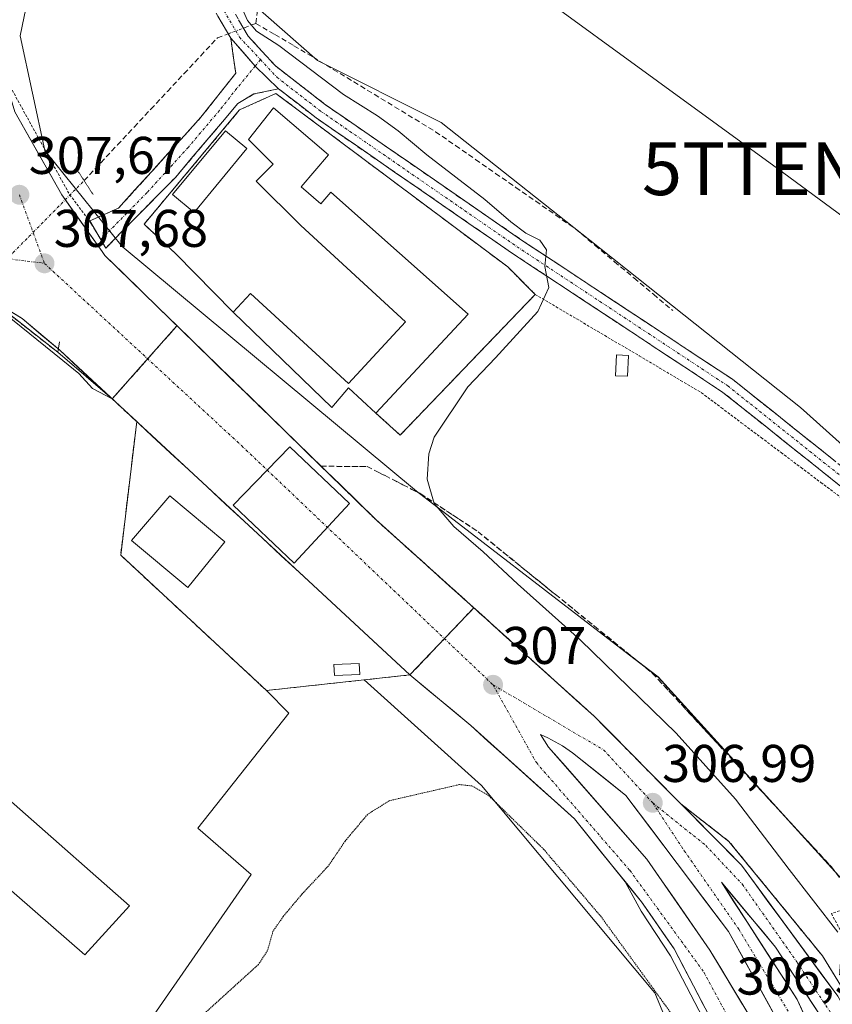
# Model space of a CAD drawing. Units: metres. Extents: x 612066 to 615562, y 4652986 to 4655354.
# Drawn here: x 613094 to 613248, y 4654269 to 4654455 of the extents above; entities that cross this region are included whole.
import ezdxf
from ezdxf.enums import TextEntityAlignment as Align

# ---------------------------------------------------------------- set-up
doc = ezdxf.new("R2010")
doc.units = ezdxf.units.M
doc.header["$MEASUREMENT"] = 0
for name, pattern in [('TRAZO_Y_PUNTO', [1, 0.5, -0.25, 0, -0.25]), ('TRAZOS', [0.75, 0.5, -0.25]), ('TRAZOS2', [0.375, 0.25, -0.125]), ('TRAZOSX2', [1.5, 1, -0.5])]:
    doc.linetypes.add(name, pattern=pattern)
doc.layers.get('0').update_dxf_attribs({"lineweight": 5})
for name, color, linetype, lineweight in [('Alambrada', 19, 'TRAZOS', 0), ('Alambrada virtual', 2, 'TRAZOS', 0), ('Arcén (en calzada doble)', 9, 'Continuous', 13), ('Camino', 19, 'TRAZOSX2', 0), ('Camino Cxs', 19, 'Continuous', 0), ('Camino eje', 19, 'TRAZO_Y_PUNTO', 0), ('Carretera de calzada única', 19, 'Continuous', 13), ('Carretera de calzada única Cxs', 19, 'Continuous', 13), ('Carretera de calzada única eje', 19, 'TRAZO_Y_PUNTO', 0), ('Carátula', 7, 'Continuous', 5), ('Corriente artificial lineal', 5, 'TRAZOSX2', 13), ('Corriente artificial lineal oculto', 135, 'TRAZO_Y_PUNTO', 13), ('Cultivos herbáceos CxS', 92, 'Continuous', 0), ('Curva de nivel normal', 36, 'Continuous', 0), ('Curva de nivel normal depresión', 36, 'TRAZOS2', 0), ('Edificación', 1, 'Continuous', 13), ('Edificación Cxs', 1, 'Continuous', 13), ('Edificación ligera', 1, 'Continuous', 0), ('Edificación ligera Cxs', 1, 'Continuous', 0), ('Elemento construido', 1, 'Continuous', 0), ('Layer 0', 7, 'Continuous', 0), ('Núcleo urbano CxS', 19, 'Continuous', 0), ('Puente lineal', 2, 'TRAZOS2', 0), ('Punto de cota en terreno', 7, 'Continuous', 0), ('Rótulo de punto de cota en terreno', 19, 'Continuous', 0), ('Talud superficial', 39, 'TRAZOSX2', 0), ('Tendido', 6, 'Continuous', 0), ('Torre de tendido puntual', 7, 'Continuous', 0), ('Área de peaje', 254, 'TRAZOSX2', 0), ('Área de peaje Cxs', 254, 'Continuous', 0)]:
    doc.layers.add(name, color=color, linetype=linetype, lineweight=lineweight)
doc.styles.add('Arial', font='txt', dxfattribs={"height": 0.2})

# ---------------------------------------------------------------- blocks, each defined once
blk = doc.blocks.new('*U154')
at = {"layer": 'Cultivos herbáceos CxS', "color": 92, "linetype": 'Continuous', "lineweight": 0}
blk.add_polyline3d([(613318.6789, 4654312.1905, 304.3157), (613241.5449, 4654381.3237, 303.0811), (613201.7407, 4654412.9313, 303.353), (613173.6469, 4654435.1757, 303.4293), (613150.2311, 4654446.8815, 304.5093), (613136.9313, 4654458.6689, 304.2841), (613122.5797, 4654486.3449, 304.4845), (613118.3882, 4654488.3479, 304.8059), (613123.5546, 4654495.3565, 303.693), (613181.6683, 4654551.2547, 302.0798), (613204.3879, 4654571.8268, 302.1274), (613219.2129, 4654554.8797, 301.9861), (613233.5057, 4654542.9781, 301.9576), (613253.4313, 4654535.4145, 302.6767)], dxfattribs=at)
blk = doc.blocks.new('*U159')
at = {"layer": 'Núcleo urbano CxS', "color": 19, "linetype": 'Continuous', "lineweight": 0}
blk.add_polyline3d([(613255.5942, 4654285.3232, 303.52), (613214.6188, 4654330.394, 303.566), (613205.9589, 4654337.0555, 303.6422), (613168.9617, 4654365.5155, 305.268), (613113.3555, 4654411.7575, 307.373), (613098.7211, 4654429.9026, 307.1367), (613094.0357, 4654451.5616, 306.2855), (613096.9639, 4654465.6109, 306.1814), (613114.5229, 4654490.1952, 305.1177), (613118.3882, 4654488.3479, 304.8059), (613122.5797, 4654486.3449, 304.4845), (613136.9313, 4654458.6689, 304.2841), (613150.2311, 4654446.8815, 304.5093), (613173.6469, 4654435.1757, 303.4293), (613201.7407, 4654412.9313, 303.353), (613241.5449, 4654381.3237, 303.0811), (613318.6789, 4654312.1905, 304.3157), (613312.3757, 4654303.4699, 303.8765), (613287.5729, 4654289.2789, 303.4189), (613287.2759, 4654289.1089, 303.4216), (613287.0637, 4654289.0835, 303.4223), (613255.5942, 4654285.3232, 303.52)], close=True, dxfattribs=at)
blk.add_polyline3d([(613090.9686, 4654399.1799, 307.5235), (613102.1036, 4654390.2187, 307.4326), (613105.1601, 4654387.7589, 307.4238), (613107.7621, 4654384.8995, 307.468), (613111.4683, 4654382.9276, 307.4203), (613116.0874, 4654378.6463, 307.4095), (613113.0615, 4654353.4137, 307.2679), (613140.6165, 4654327.841, 306.5549), (613159.0555, 4654329.8397, 306.2116), (613181.2535, 4654309.9053, 305.2683), (613213.652, 4654271.1485, 305.0775), (613214.0372, 4654270.6874, 305.1113), (613223.9861, 4654246.6891, 304.6964)], dxfattribs=at)
blk = doc.blocks.new('*U164')
at = {"layer": 'Núcleo urbano CxS', "color": 19, "linetype": 'Continuous', "lineweight": 0}
for points in [[(613096.9639, 4654465.6109, 306.1814), (613094.0357, 4654451.5616, 306.2855), (613098.7211, 4654429.9026, 307.1367), (613113.3555, 4654411.7575, 307.373), (613168.9617, 4654365.5155, 305.268), (613205.9589, 4654337.0555, 303.6422), (613214.6188, 4654330.394, 303.566), (613255.5942, 4654285.3232, 303.52)], [(613223.9861, 4654246.6891, 304.6964), (613214.0372, 4654270.6874, 305.1113), (613213.652, 4654271.1485, 305.0775), (613181.2535, 4654309.9053, 305.2683), (613159.0555, 4654329.8397, 306.2116), (613140.6165, 4654327.841, 306.5549), (613113.0615, 4654353.4137, 307.2679), (613116.0874, 4654378.6463, 307.4095), (613111.4683, 4654382.9276, 307.4203), (613107.7621, 4654384.8995, 307.468), (613105.1601, 4654387.7589, 307.4238), (613102.1036, 4654390.2187, 307.4326), (613090.9686, 4654399.1799, 307.5235)]]:
    blk.add_polyline3d(points, dxfattribs=at)
blk = doc.blocks.new('5PATER')
at = {"layer": 'Carátula', "linetype": 'Continuous', "lineweight": 5}
h = blk.add_hatch(color=250, dxfattribs=at)
edge = h.paths.add_edge_path()
edge.add_ellipse((0, 0.01), major_axis=(-1.33, -1.34), ratio=0.999422, start_angle=0, end_angle=360)
blk = doc.blocks.new('5TTEND')
blk.add_text('5TTEND', height=10).set_placement((0, 0), align=Align.MIDDLE_CENTER)
blk = doc.blocks.new('*U205')
at = {"layer": 'Carretera de calzada única Cxs', "color": 19, "linetype": 'Continuous', "lineweight": 13}
for points in [[(613093.03, 4654437.2, 307.01), (613095.26, 4654433.27, 307.04), (613097.48, 4654429.35, 307.18), (613099.71, 4654425.42, 307.23), (613101.93, 4654421.49, 307.32), (613104.47, 4654417.92, 307.34), (613107.02, 4654414.35, 307.4), (613109.56, 4654410.78, 307.43), (613110.09, 4654410.03, 307.43), (613113.5, 4654406.7, 307.44), (613116.91, 4654403.38, 307.4), (613120.33, 4654400.05, 307.43), (613123.74, 4654396.73, 307.42), (613127.15, 4654393.4, 307.43), (613130.56, 4654390.08, 307.39), (613133.97, 4654386.75, 307.38), (613137.39, 4654383.43, 307.34), (613140.8, 4654380.1, 307.29), (613144.21, 4654376.78, 307.29), (613147.62, 4654373.45, 307.25), (613151.03, 4654370.13, 307.24), (613154.45, 4654366.8, 307.21), (613157.86, 4654363.48, 307.16), (613161.27, 4654360.15, 307.15), (613164.71, 4654357.05, 307.08), (613168.16, 4654353.95, 307.01), (613171.6, 4654350.85, 307.01), (613175.04, 4654347.75, 307), (613178.49, 4654344.65, 306.96), (613181.93, 4654341.55, 306.96), (613185.37, 4654338.44, 306.97), (613188.82, 4654335.34, 306.94), (613192.26, 4654332.24, 306.98), (613195.7, 4654329.14, 307), (613199.15, 4654326.04, 306.99), (613202.59, 4654322.94, 307), (613205.86, 4654319.63, 307.02), (613209.13, 4654316.32, 306.99), (613212.39, 4654313.02, 307.05), (613215.66, 4654309.71, 307.07), (613218.93, 4654306.4, 307.04), (613221.8, 4654303.5, 307.11), (613224.66, 4654300.61, 307.05), (613227.53, 4654297.71, 307.02), (613230.39, 4654294.81, 307.02), (613232.99, 4654291.28, 306.94), (613235.58, 4654287.74, 307.09), (613238.18, 4654284.21, 306.98), (613240.78, 4654280.67, 307.06), (613243.38, 4654277.14, 306.95), (613245.97, 4654273.6, 307.1), (613248.57, 4654270.07, 306.91)], [(613248.67, 4654261.23, 306.94), (613246.3, 4654264.85, 306.94), (613243.93, 4654268.47, 306.93), (613241.57, 4654272.09, 306.93), (613239.2, 4654275.71, 306.92), (613236.83, 4654279.33, 306.91), (613234.27, 4654282.4, 306.92), (613231.71, 4654285.46, 306.93), (613229.14, 4654288.53, 306.92), (613226.58, 4654291.59, 306.91), (613228.97, 4654287.9, 306.9), (613231.37, 4654284.2, 306.89), (613233.76, 4654280.51, 306.85), (613236.15, 4654276.82, 306.83), (613238.55, 4654273.12, 306.84), (613240.94, 4654269.43, 306.86), (613242.97, 4654264.97, 306.8), (613244.99, 4654260.51, 306.77), (613247.02, 4654256.05, 306.75), (613249.04, 4654251.6, 306.72)], [(613237.58, 4654264.81, 306.62), (613235.17, 4654269.18, 306.65), (613232.76, 4654273.55, 306.69), (613230.36, 4654277.91, 306.7), (613227.95, 4654282.28, 306.74), (613225.17, 4654285.96, 306.76), (613222.4, 4654289.63, 306.76), (613219.62, 4654293.31, 306.8), (613216.85, 4654296.99, 306.83), (613214.07, 4654300.67, 306.88), (613211.3, 4654304.34, 306.89), (613208.52, 4654308.02, 306.95), (613205.17, 4654310.71, 306.96), (613201.82, 4654313.39, 306.98), (613198.47, 4654316.08, 306.97), (613196.55, 4654317.38, 306.96), (613193.79, 4654318.92, 306.97), (613192.4, 4654319.53, 306.97), (613193.94, 4654317.15, 306.95), (613197.04, 4654313.62, 306.95), (613200.13, 4654310.08, 306.92), (613203.23, 4654306.55, 306.9), (613206.33, 4654303.02, 306.89), (613209.42, 4654299.48, 306.84), (613212.52, 4654295.95, 306.8), (613214.9, 4654292.52, 306.78), (613217.27, 4654289.09, 306.77), (613219.65, 4654285.65, 306.73), (613222.02, 4654282.22, 306.76), (613224.4, 4654278.79, 306.7), (613226.47, 4654275.37, 306.69), (613228.53, 4654271.94, 306.65), (613230.6, 4654268.52, 306.65)], [(613223.14, 4654268.52, 306.45), (613221.32, 4654272.02, 306.45), (613219.49, 4654275.51, 306.4), (613217.67, 4654279.01, 306.5), (613215.6, 4654281.98, 306.46), (613213.54, 4654284.94, 306.51), (613211.47, 4654287.91, 306.58), (613208.94, 4654291.05, 306.58), (613206.4, 4654294.18, 306.64), (613203.87, 4654297.32, 306.6), (613201.33, 4654300.45, 306.7), (613198.8, 4654303.59, 306.75), (613195.54, 4654306.53, 306.71), (613192.27, 4654309.47, 306.79), (613189.01, 4654312.41, 306.71), (613185.75, 4654315.35, 306.74), (613182.48, 4654318.29, 306.83), (613179.22, 4654321.23, 306.73), (613175.39, 4654324.41, 306.8), (613171.56, 4654327.6, 306.83), (613167.73, 4654330.78, 306.85), (613164.25, 4654334.01, 306.95), (613160.76, 4654337.24, 306.99), (613157.28, 4654340.47, 307.05), (613153.8, 4654343.7, 307.08), (613150.31, 4654346.92, 307.12), (613146.83, 4654350.15, 307.14), (613143.34, 4654353.38, 307.16), (613139.86, 4654356.61, 307.19), (613136.38, 4654359.84, 307.23), (613132.89, 4654363.07, 307.25), (613129.41, 4654366.3, 307.26), (613125.93, 4654369.53, 307.28), (613122.44, 4654372.76, 307.32), (613118.96, 4654375.99, 307.39), (613115.47, 4654379.21, 307.39), (613111.99, 4654382.44, 307.43), (613108.51, 4654385.67, 307.41), (613105.02, 4654388.9, 307.44), (613101.54, 4654392.13, 307.47), (613097.98, 4654395.13, 307.51), (613094.42, 4654398.12, 307.54), (613090.9, 4654400.29, 307.56)]]:
    blk.add_polyline3d(points, dxfattribs=at)

msp = doc.modelspace()

# ---------------------------------------------------------------- linework, layer by layer
at = {"layer": 'Alambrada', "color": 19, "linetype": 'TRAZOS', "lineweight": 0}
for points in [[(613092.16, 4654452.96, 306.64), (613091.37, 4654445.82, 306.71), (613092.19, 4654441.94, 306.81), (613103.42, 4654421.53, 307.25), (613107.19, 4654416.55, 307.29)], [(613161.3, 4654380.25, 306.81), (613165.87, 4654376.1, 306.27), (613191.41, 4654402.69, 305.15), (613186.21, 4654407.88, 305.53), (613142.39, 4654440.67, 306.3), (613135.54, 4654437.55, 306.56), (613117.48, 4654415.95, 307.1), (613123.5, 4654410.35, 307.18)], [(613101.19, 4654391.76, 307.47), (613091.14, 4654399.62, 307.55), (613081.8, 4654405.22, 307.6), (613069.94, 4654409.59, 308.07), (613059.1, 4654410.62, 308.21), (613055.46, 4654410.08, 308.4)]]:
    msp.add_polyline3d(points, dxfattribs=at)
at = {"layer": 'Alambrada virtual', "color": 2, "linetype": 'TRAZOS', "lineweight": 0}
for points in [[(613191.41, 4654402.69, 305.15), (613195.34, 4654400.37, 304.21), (613199.26, 4654398.05, 303.68), (613203.19, 4654395.72, 303.56), (613207.11, 4654393.4, 303.33), (613211.04, 4654391.08, 303.44), (613214.96, 4654388.76, 303.32), (613218.89, 4654386.43, 303.33), (613222.81, 4654384.11, 303.17), (613226.58, 4654381.28, 303.12), (613230.34, 4654378.45, 303.1), (613234.11, 4654375.63, 303.14), (613237.87, 4654372.8, 303.1), (613241.64, 4654369.97, 303.04), (613245.4, 4654367.14, 303.02), (613249.17, 4654364.32, 303.01)], [(613251.76, 4654287.24, 303.76), (613247.38, 4654285.68, 304.49), (613249.36, 4654282, 304.8)]]:
    msp.add_polyline3d(points, dxfattribs=at)
at = {"layer": 'Arcén (en calzada doble)', "color": 9, "linetype": 'Continuous', "lineweight": 13}
for points in [[(613218.9, 4654306.43), (613228, 4654299.33), (613245.69, 4654277.71), (613262.56, 4654250.18), (613272.99, 4654224.91), (613277.52, 4654209.57), (613286.82, 4654164.09), (613293.45, 4654128.78), (613296.56, 4654116.61), (613301.91, 4654098.44), (613307.03, 4654083.99), (613312.8, 4654069.39), (613322.27, 4654049.31), (613330.43, 4654035.98), (613337.11, 4654027.42), (613344.32, 4654019.96), (613364.93, 4654001.67)], [(612907, 4654270.78), (612947.46, 4654251.68), (613051.02, 4654205.56), (613100.53, 4654184.13), (613131.45, 4654171.97), (613150.09, 4654166.47), (613158.47, 4654165.83), (613174.53, 4654166.41), (613189.05, 4654170.23), (613198.72, 4654174.63), (613208.78, 4654180.59), (613214.16, 4654186.06), (613222.07, 4654196.61), (613227.16, 4654206.93), (613230.56, 4654221.53), (613231.56, 4654230.22), (613230.56, 4654243.72), (613227.36, 4654255.62), (613223.86, 4654264.52), (613216.97, 4654277.71), (613211.4, 4654286.11), (613208.42, 4654291.68), (613208.41, 4654291.69)]]:
    msp.add_lwpolyline(points, dxfattribs=at)
at = {"layer": 'Camino', "color": 19, "linetype": 'TRAZOSX2', "lineweight": 0}
for points in [[(613118.7, 4654495.61), (613121.01, 4654484.42), (613131.71, 4654460.8), (613137.17, 4654451.5), (613142.31, 4654445.85), (613151.8, 4654438.51), (613188.82, 4654412.96), (613228.69, 4654386.64), (613278.47, 4654346.95), (613305.23, 4654324.14), (613322.48, 4654308.89)], [(613133.87, 4654451.09), (613129, 4654459.39), (613118.09, 4654483.47), (613116.17, 4654492.77)], [(613109.29, 4654413.04), (613107.2, 4654416.56), (613112.64, 4654418.98), (613128.23, 4654436.16), (613134.8, 4654444.5), (613133.87, 4654451.09)], [(613142.9, 4654441.54), (613138.25, 4654440.56), (613135.23, 4654438.76), (613123.46, 4654424.86), (613110.23, 4654411.45), (613109.29, 4654413.04)], [(613319.89, 4654307.05), (613303.23, 4654321.84), (613276.53, 4654344.6), (613226.89, 4654384.17), (613187.11, 4654410.43), (613149.99, 4654436.05), (613142.9, 4654441.54)]]:
    msp.add_lwpolyline(points, dxfattribs=at)
at = {"layer": 'Camino Cxs', "color": 19, "linetype": 'Continuous', "lineweight": 0}
msp.add_lwpolyline([(613133.87, 4654451.09), (613138.48, 4654445.83), (613142.9, 4654441.54)], dxfattribs=at)
msp.add_lwpolyline([(613133.87, 4654451.09), (613138.48, 4654445.83), (613142.9, 4654441.54)], dxfattribs=at)
for points in [[(613249.8, 4654365.91, 303.02), (613245.98, 4654368.95, 303.03), (613242.16, 4654371.99, 303.07), (613238.35, 4654375.04, 303.11), (613234.53, 4654378.08, 303.14), (613230.71, 4654381.13, 303.17), (613226.89, 4654384.17, 303.28), (613222.91, 4654386.8, 303.41), (613218.93, 4654389.42, 303.53), (613214.96, 4654392.05, 303.69), (613210.98, 4654394.67, 303.78), (613207, 4654397.3, 303.82), (613203.02, 4654399.93, 303.92), (613199.04, 4654402.55, 304.34), (613195.07, 4654405.18, 304.77), (613191.09, 4654407.8, 305.08), (613187.11, 4654410.43, 305.33), (613183.4, 4654412.99, 305.5), (613179.69, 4654415.55, 305.62), (613175.97, 4654418.12, 305.66), (613172.26, 4654420.68, 305.78), (613168.55, 4654423.24, 305.82), (613164.84, 4654425.8, 305.89), (613161.13, 4654428.36, 305.93), (613157.41, 4654430.93, 306.02), (613153.7, 4654433.49, 306.09), (613149.99, 4654436.05, 306.16), (613146.45, 4654438.8, 306.12), (613142.9, 4654441.54, 306.22), (613140.69, 4654443.69, 306.19), (613138.48, 4654445.83, 306.06), (613136.18, 4654448.46, 305.87), (613133.87, 4654451.09, 305.55), (613131.44, 4654455.24, 305.37)], [(613135.35, 4654454.6, 305.16), (613137.17, 4654451.5, 305.35), (613139.74, 4654448.68, 305.72), (613142.31, 4654445.85, 305.82), (613145.47, 4654443.4, 305.98), (613148.64, 4654440.96, 305.67), (613151.8, 4654438.51, 305.88), (613155.91, 4654435.67, 305.61), (613160.03, 4654432.83, 305.7), (613164.14, 4654429.99, 305.54), (613168.25, 4654427.15, 305.45), (613172.37, 4654424.32, 305.42), (613176.48, 4654421.48, 305.4), (613180.59, 4654418.64, 305.38), (613184.71, 4654415.8, 304.96), (613188.82, 4654412.96, 304.98), (613192.81, 4654410.33, 304.68), (613196.79, 4654407.7, 304.53), (613200.78, 4654405.06, 304.13), (613204.77, 4654402.43, 303.82), (613208.76, 4654399.8, 303.79), (613212.74, 4654397.17, 303.74), (613216.73, 4654394.54, 303.72), (613220.72, 4654391.9, 303.5), (613224.7, 4654389.27, 303.43), (613228.69, 4654386.64, 303.26), (613232.52, 4654383.59, 303.2), (613236.35, 4654380.53, 303.15), (613240.18, 4654377.48, 303.1), (613244.01, 4654374.43, 303.09), (613247.84, 4654371.37, 303.06)]]:
    msp.add_polyline3d(points, dxfattribs=at)
msp.add_polyline3d([(613142.9, 4654441.54, 306.22), (613138.25, 4654440.56, 306.41), (613135.23, 4654438.76, 306.52), (613132.29, 4654435.29, 306.67), (613129.35, 4654431.81, 306.77), (613126.4, 4654428.34, 306.82), (613123.46, 4654424.86, 306.87), (613120.15, 4654421.51, 306.92), (613116.85, 4654418.16, 306.98), (613113.54, 4654414.8, 307.2), (613110.23, 4654411.45, 307.38), (613108.72, 4654414.01, 307.35), (613107.2, 4654416.56, 307.29), (613109.92, 4654417.77, 307.16), (613112.64, 4654418.98, 307.05), (613115.76, 4654422.42, 306.88), (613118.88, 4654425.85, 306.82), (613121.99, 4654429.29, 306.81), (613125.11, 4654432.72, 306.79), (613128.23, 4654436.16, 306.68), (613130.42, 4654438.94, 306.55), (613132.61, 4654441.72, 306.44), (613134.8, 4654444.5, 306.25), (613134.34, 4654447.8, 305.89), (613133.87, 4654451.09, 305.55), (613136.18, 4654448.46, 305.87), (613138.48, 4654445.83, 306.06), (613140.69, 4654443.69, 306.19), (613142.9, 4654441.54, 306.22)], close=True, dxfattribs=at)
at = {"layer": 'Camino eje', "color": 19, "linetype": 'TRAZO_Y_PUNTO', "lineweight": 0}
for points in [[(613117.44, 4654494.19), (613119.55, 4654483.95), (613130.36, 4654460.1), (613135.52, 4654451.3), (613139.48, 4654447.05)], [(613139.48, 4654447.05), (613138.48, 4654445.83)], [(613139.48, 4654447.05), (613142.61, 4654443.7), (613150.9, 4654437.28), (613187.97, 4654411.7), (613227.79, 4654385.41), (613277.5, 4654345.78), (613304.23, 4654322.99), (613321.17, 4654307.96)], [(613138.48, 4654445.83), (613135.02, 4654441.63), (613131.73, 4654437.46), (613125.85, 4654430.51), (613118.05, 4654421.92), (613109.29, 4654413.04)]]:
    msp.add_lwpolyline(points, dxfattribs=at)
at = {"layer": 'Carretera de calzada única', "color": 19, "linetype": 'Continuous', "lineweight": 13}
for points in [[(613116.17, 4654492.77), (613107.73, 4654483.29), (613097.93, 4654470.68), (613092.79, 4654461.69), (613090.72, 4654454.38), (613090.23, 4654446.46), (613093.03, 4654437.2), (613101.93, 4654421.49), (613109.56, 4654410.78), (613110.09, 4654410.03), (613161.27, 4654360.15), (613202.59, 4654322.94), (613218.9, 4654306.43)], [(613208.41, 4654291.69), (613198.8, 4654303.59), (613179.22, 4654321.23), (613167.73, 4654330.78), (613101.54, 4654392.13), (613094.42, 4654398.12), (613083.86, 4654404.63), (613078.07, 4654407.03), (613063.67, 4654411.56), (613053.47, 4654410.75), (613045.22, 4654408.32), (613033.24, 4654403.3), (613016.67, 4654391.31)], [(613262.16, 4654129.75), (613263.59, 4654147.21), (613263.07, 4654162.06), (613259.4, 4654204.61), (613252.91, 4654230.34), (613242.39, 4654256.08), (613227.95, 4654282.28), (613208.52, 4654308.02), (613198.47, 4654316.08), (613196.55, 4654317.38), (613193.79, 4654318.92), (613192.4, 4654319.53), (613193.94, 4654317.15), (613212.52, 4654295.95), (613224.4, 4654278.79), (613232.66, 4654265.09), (613240.08, 4654249.44), (613247.89, 4654229.96), (613251.7, 4654218.21), (613255.96, 4654197.15), (613258.38, 4654159.14), (613257.75, 4654133.76)], [(613218.9, 4654306.43), (613218.93, 4654306.4), (613230.39, 4654294.81), (613248.57, 4654270.07), (613260.61, 4654249.17), (613269.58, 4654228.76), (613275.4, 4654209), (613284.66, 4654163.68), (613291.3, 4654128.32), (613294.43, 4654116.06), (613299.47, 4654097.94), (613304.51, 4654083.09), (613310.03, 4654068.75), (613319.77, 4654048.48), (613328.63, 4654034.72), (613335.43, 4654026), (613342.79, 4654018.38), (613356.15, 4654006.55), (613363.42, 4653999.99)], [(612905.96, 4654269.55), (612946.81, 4654250.26), (613050.39, 4654204.13), (613099.93, 4654182.69), (613133.57, 4654169.23), (613149.75, 4654164.94), (613159.15, 4654163.98), (613174.76, 4654164.86), (613190.32, 4654168.67), (613200.19, 4654173.16), (613210.06, 4654179.74), (613215.04, 4654184.4), (613223.64, 4654195.96), (613228.7, 4654205.54), (613232.76, 4654221.93), (613233.06, 4654231.42), (613231.76, 4654244.52), (613229.06, 4654254.22), (613224.96, 4654265.02), (613217.67, 4654279.01), (613211.47, 4654287.91), (613208.41, 4654291.69)], [(613286.72, 4654126.99), (613273.84, 4654195.6), (613269.38, 4654213.92), (613265.23, 4654226.99), (613258.15, 4654243.94), (613248.67, 4654261.23), (613236.83, 4654279.33), (613226.58, 4654291.59), (613240.94, 4654269.43), (613255.12, 4654238.22), (613261.6, 4654217.03), (613265.22, 4654193.76), (613267.95, 4654155.43), (613267.12, 4654131.09)]]:
    msp.add_lwpolyline(points, dxfattribs=at)
at = {"layer": 'Carretera de calzada única eje', "color": 19, "linetype": 'TRAZO_Y_PUNTO', "lineweight": 0}
for points in [[(613093.91, 4654421.51), (613098.65, 4654408.55)], [(613089.93, 4654409.66), (613098.65, 4654408.55)], [(613098.65, 4654408.55), (613135.94, 4654374.07), (613183.43, 4654328.91)], [(613183.43, 4654328.91), (613191.62, 4654314.21), (613209.28, 4654293.86), (613223.26, 4654274.64), (613227.69, 4654266.43)], [(613183.43, 4654328.91), (613204.34, 4654316.61), (613213.61, 4654306.61)], [(613213.61, 4654306.61), (613219.56, 4654297.57), (613229.87, 4654282.74), (613240.45, 4654265.12), (613247.8, 4654248.87), (613253.86, 4654234.77), (613258.24, 4654219.23), (613261.06, 4654204.1), (613262.9, 4654188.56), (613264.87, 4654167.75), (613265.71, 4654151.5), (613265.15, 4654135.81), (613263.17, 4654122.25), (613261.33, 4654112.74), (613254.55, 4654088.99), (613249.72, 4654076.48)], [(613213.61, 4654306.61), (613223.64, 4654298.55), (613230.56, 4654291.2), (613240.85, 4654276.57), (613255.12, 4654255.09), (613266.28, 4654231.49), (613273.34, 4654208.59), (613277.29, 4654186.68), (613284.63, 4654148.67), (613293.64, 4654108.65), (613302.39, 4654081.38), (613310.3, 4654062.86), (613317.79, 4654047.32), (613328.36, 4654030.31), (613337.68, 4654021.13), (613361.25, 4653998.47)]]:
    msp.add_lwpolyline(points, dxfattribs=at)
at = {"layer": 'Corriente artificial lineal', "color": 5, "linetype": 'TRAZOSX2', "lineweight": 13}
for points in [[(613138.62, 4654453.91, 304.72), (613139.01, 4654456.95, 304.57)], [(613136.28, 4654453.02, 305.22), (613138.62, 4654453.91, 304.72)], [(613138.62, 4654453.91, 304.72), (613142.21, 4654451.8, 304.54), (613145.79, 4654449.68, 304.19), (613149.38, 4654447.57, 304), (613153.24, 4654445.21, 303.88), (613157.11, 4654442.86, 303.88), (613160.97, 4654440.5, 304.06), (613164.83, 4654438.15, 303.91), (613168.69, 4654435.79, 303.78), (613172.56, 4654433.44, 303.68), (613176.34, 4654430.81, 303.63), (613180.13, 4654428.18, 303.49), (613183.92, 4654425.55, 303.44), (613187.71, 4654422.92, 303.4), (613191.49, 4654420.29, 303.31), (613195.28, 4654417.66, 303.28), (613199.07, 4654415.02, 303.26), (613202.74, 4654411.94, 303.22), (613206.4, 4654408.86, 303.32), (613210.07, 4654405.79, 303.21), (613213.74, 4654402.71, 303.21), (613217.4, 4654399.63, 303.17)], [(613106.15, 4654424.19, 307), (613109.3, 4654427.56, 306.58), (613112.45, 4654430.93, 306.15), (613115.59, 4654434.3, 305.73), (613118.74, 4654437.67, 305.54), (613121.89, 4654441.04, 305.4), (613125.04, 4654444.41, 305.07), (613128.18, 4654447.78, 305.16), (613131.33, 4654451.15, 305.59), (613133.38, 4654451.93, 305.49)]]:
    msp.add_polyline3d(points, dxfattribs=at)
at = {"layer": 'Corriente artificial lineal oculto', "color": 135, "linetype": 'TRAZO_Y_PUNTO', "lineweight": 13}
for points in [[(613133.38, 4654451.93, 305.49), (613136.28, 4654453.02, 305.22)], [(613080.84, 4654398.52, 306.87), (613083.62, 4654401.35, 307.34), (613086.65, 4654404.42, 307.69), (613089.68, 4654407.48, 307.76), (613092.7, 4654410.55, 307.75), (613095.73, 4654413.62, 307.71), (613098.76, 4654416.69, 307.6), (613101.79, 4654419.76, 307.41), (613104.81, 4654422.83, 307.12), (613106.14, 4654424.18, 307), (613106.15, 4654424.19, 307)]]:
    msp.add_polyline3d(points, dxfattribs=at)
at = {"layer": 'Cultivos herbáceos CxS', "color": 92, "linetype": 'Continuous', "lineweight": 0}
msp.add_polyline3d([(613118.39, 4654488.35, 304.81), (613122.58, 4654486.34, 304.48), (613136.93, 4654458.67, 304.28), (613150.23, 4654446.88, 304.51), (613173.65, 4654435.18, 303.43), (613201.74, 4654412.93, 303.35), (613241.54, 4654381.32, 303.08), (613318.68, 4654312.19, 304.32), (613312.38, 4654303.47, 303.88), (613287.57, 4654289.28, 303.42), (613287.28, 4654289.11, 303.42), (613287.06, 4654289.08, 303.42), (613255.59, 4654285.32, 303.52)], dxfattribs=at)
at = {"layer": 'Curva de nivel normal', "color": 36, "linetype": 'Continuous', "lineweight": 0}
msp.add_polyline3d([(613248.57, 4654282.17, 305), (613239.41, 4654294.04, 305), (613229.23, 4654307.32, 305), (613218.05, 4654319.79, 305), (613199.95, 4654337.35, 305), (613188.07, 4654348, 305), (613181.56, 4654354.07, 305), (613176.01, 4654358.86, 305), (613172.32, 4654363.18, 305), (613170.97, 4654367.75, 305), (613171.28, 4654372.59, 305), (613172.32, 4654375.68, 305), (613178.65, 4654385.25, 305), (613183.87, 4654390.68, 305), (613191.93, 4654399.48, 305), (613193.95, 4654404, 305), (613193.24, 4654407.98, 305), (613193.51, 4654411.1, 305), (613192.26, 4654412.92, 305), (613189.65, 4654414.27, 305), (613186.81, 4654416.38, 305), (613181.88, 4654420.6, 305), (613170.91, 4654429.07, 305), (613165.53, 4654433.59, 305), (613161.57, 4654436.41, 305), (613155.17, 4654440.48, 305), (613142.98, 4654449.7, 305), (613138.74, 4654452.46, 305), (613137.05, 4654454.43, 305), (613135.7, 4654457.42, 305)], dxfattribs=at)
at = {"layer": 'Curva de nivel normal depresión', "color": 36, "linetype": 'TRAZOS2', "lineweight": 0}
msp.add_polyline3d([(613220.42, 4654262.27, 305), (613203.84, 4654285.11, 305), (613193.02, 4654297.82, 305), (613182.6, 4654308.01, 305), (613179.44, 4654309.8, 305), (613177.1, 4654310.06, 305), (613163.81, 4654307.01, 305), (613159.72, 4654304.43, 305), (613155.47, 4654299.38, 305), (613152.34, 4654294.72, 305), (613147.29, 4654289.32, 305), (613143.79, 4654285.15, 305), (613141.83, 4654282.32, 305), (613140.83, 4654278.73, 305), (613139.08, 4654276.05, 305), (613128.89, 4654266.81, 305)], dxfattribs=at)
at = {"layer": 'Edificación', "color": 1, "linetype": 'Continuous', "lineweight": 13}
msp.add_polyline3d([(613209.05, 4654391.15, 303.37), (613208.84, 4654387.21, 303.17), (613206.56, 4654387.33, 303.22), (613206.77, 4654391.27, 303.27), (613209.05, 4654391.15, 303.37)], dxfattribs=at)
at = {"layer": 'Edificación Cxs', "color": 1, "linetype": 'Continuous', "lineweight": 13}
msp.add_polyline3d([(613209.05, 4654391.15, 303.37), (613208.84, 4654387.21, 303.17), (613206.56, 4654387.33, 303.22), (613206.77, 4654391.27, 303.27), (613209.05, 4654391.15, 303.37)], close=True, dxfattribs=at)
at = {"layer": 'Edificación ligera', "color": 1, "linetype": 'Continuous', "lineweight": 0}
for points in [[(613147.14, 4654422.99, 306.71), (613150.86, 4654419.8, 306.65), (613152.76, 4654422, 306.58), (613178.74, 4654398.95, 306.38), (613161.3, 4654380.25, 306.81), (613156.11, 4654385.03, 306.81), (613152.99, 4654381.29, 307.06), (613134.3, 4654399.35, 307.04), (613137.62, 4654402.88, 306.86), (613156.11, 4654385.86, 306.78), (613166.86, 4654397.53, 306.66), (613147.12, 4654415.71, 306.65), (613138.65, 4654424.06, 306.69), (613141.85, 4654427.3, 306.74), (613137.2, 4654431.95, 306.73), (613141.97, 4654437.97, 306.48), (613152.35, 4654429.05, 306.47), (613147.14, 4654422.99, 306.71)], [(613136.92, 4654430.24, 306.73), (613126.95, 4654418.19, 306.99), (613122.88, 4654421.56, 306.93), (613132.84, 4654433.61, 306.72), (613136.92, 4654430.24, 306.73)], [(613156.32, 4654363.19, 307.18), (613145.87, 4654351.92, 307.17), (613134.3, 4654362.87, 307.28), (613145.03, 4654373.89, 307.29), (613156.32, 4654363.19, 307.18)], [(613132.73, 4654355.92, 307.21), (613125.76, 4654347.28, 307.15), (613115.12, 4654356.19, 307.25), (613122.37, 4654364.6, 307.27), (613132.73, 4654355.92, 307.21)], [(613158.23, 4654330.87, 306.44), (613153.46, 4654330.66, 306.45), (613153.37, 4654332.74, 306.64), (613158.14, 4654332.95, 306.7), (613158.23, 4654330.87, 306.44)], [(613114.74, 4654287.17, 307.48), (613106.26, 4654277.87, 308.13), (613064.73, 4654314.13, 308.35), (613073.19, 4654323.69, 308.29), (613114.74, 4654287.17, 307.48)]]:
    msp.add_polyline3d(points, dxfattribs=at)
at = {"layer": 'Edificación ligera Cxs', "color": 1, "linetype": 'Continuous', "lineweight": 0}
for points in [[(613147.14, 4654422.99, 306.71), (613150.86, 4654419.8, 306.65), (613152.76, 4654422, 306.58), (613178.74, 4654398.95, 306.38), (613161.3, 4654380.25, 306.81), (613156.11, 4654385.03, 306.81), (613152.99, 4654381.29, 307.06), (613134.3, 4654399.35, 307.04), (613137.62, 4654402.88, 306.86), (613156.11, 4654385.86, 306.78), (613166.86, 4654397.53, 306.66), (613147.12, 4654415.71, 306.65), (613138.65, 4654424.06, 306.69), (613141.85, 4654427.3, 306.74), (613137.2, 4654431.95, 306.73), (613141.97, 4654437.97, 306.48), (613152.35, 4654429.05, 306.47), (613147.14, 4654422.99, 306.71)], [(613136.92, 4654430.24, 306.73), (613126.95, 4654418.19, 306.99), (613122.88, 4654421.56, 306.93), (613132.84, 4654433.61, 306.72), (613136.92, 4654430.24, 306.73)], [(613156.32, 4654363.19, 307.18), (613145.87, 4654351.92, 307.17), (613134.3, 4654362.87, 307.28), (613145.03, 4654373.89, 307.29), (613156.32, 4654363.19, 307.18)], [(613132.73, 4654355.92, 307.21), (613125.76, 4654347.28, 307.15), (613115.12, 4654356.19, 307.25), (613122.37, 4654364.6, 307.27), (613132.73, 4654355.92, 307.21)], [(613158.23, 4654330.87, 306.44), (613153.46, 4654330.66, 306.45), (613153.37, 4654332.74, 306.64), (613158.14, 4654332.95, 306.7), (613158.23, 4654330.87, 306.44)], [(613114.74, 4654287.17, 307.48), (613106.26, 4654277.87, 308.13), (613064.73, 4654314.13, 308.35), (613073.19, 4654323.69, 308.29), (613114.74, 4654287.17, 307.48)]]:
    msp.add_polyline3d(points, close=True, dxfattribs=at)
at = {"layer": 'Elemento construido', "color": 1, "linetype": 'Continuous', "lineweight": 0}
msp.add_polyline3d([(613101.52, 4654393.7, 307.5), (613101.19, 4654391.76, 307.47)], dxfattribs=at)
at = {"layer": 'Layer 0', "linetype": 'Continuous', "lineweight": 0}
for points in [[(613165.87, 4654376.1, 306.27), (613161.3, 4654380.25, 306.81), (613156.11, 4654385.03, 306.81), (613152.99, 4654381.29, 307.06), (613134.3, 4654399.35, 307.04), (613123.5, 4654410.35, 307.18), (613117.48, 4654415.95, 307.1), (613135.54, 4654437.55, 306.56), (613142.39, 4654440.67, 306.3), (613186.21, 4654407.88, 305.53), (613191.41, 4654402.69, 305.15), (613165.87, 4654376.1, 306.27)], [(613091.39, 4654206.58, 305.43), (613022.34, 4654233.57, 307.27), (612956.93, 4654261.39, 308.39), (613083.85, 4654398.96, 307.16), (613091.14, 4654399.62, 307.55), (613101.19, 4654391.76, 307.47), (613111.47, 4654382.93, 307.42), (613116.09, 4654378.65, 307.37), (613113.06, 4654353.41, 307.24), (613140.62, 4654327.84, 306.64), (613144.84, 4654323.53, 306.44), (613127.64, 4654301.83, 307.18), (613137.7, 4654293.1, 306.74), (613118.12, 4654264.79, 307.22), (613122.09, 4654243.62, 306.57), (613091.39, 4654206.58, 305.43)]]:
    msp.add_polyline3d(points, close=True, dxfattribs=at)
for points in [[(613165.87, 4654376.1, 306.27), (613191.41, 4654402.69, 305.15), (613186.21, 4654407.88, 305.53), (613142.39, 4654440.67, 306.3), (613135.54, 4654437.55, 306.56), (613117.48, 4654415.95, 307.1), (613123.5, 4654410.35, 307.18), (613134.3, 4654399.35, 307.04), (613152.99, 4654381.29, 307.06), (613156.11, 4654385.03, 306.81), (613161.3, 4654380.25, 306.81), (613165.87, 4654376.1, 306.27)], [(613111.47, 4654382.93, 307.42), (613101.19, 4654391.76, 307.47), (613091.14, 4654399.62, 307.55), (613083.85, 4654398.96, 307.16), (612956.93, 4654261.39, 308.39), (613022.34, 4654233.57, 307.27), (613091.39, 4654206.58, 305.43), (613122.09, 4654243.62, 306.57)], [(613111.47, 4654382.93, 307.42), (613116.09, 4654378.65, 307.37), (613113.06, 4654353.41, 307.24), (613140.62, 4654327.84, 306.64)], [(613140.62, 4654327.84, 306.64), (613144.84, 4654323.53, 306.44), (613127.64, 4654301.83, 307.18), (613137.7, 4654293.1, 306.74), (613118.12, 4654264.79, 307.22), (613122.09, 4654243.62, 306.57)]]:
    msp.add_polyline3d(points, dxfattribs=at)
at = {"layer": 'Núcleo urbano CxS', "color": 19, "linetype": 'Continuous', "lineweight": 0}
for points in [[(613118.39, 4654488.35, 304.81), (613114.52, 4654490.2, 305.12), (613096.96, 4654465.61, 306.18), (613094.04, 4654451.56, 306.29), (613098.72, 4654429.9, 307.14), (613113.36, 4654411.76, 307.37), (613168.96, 4654365.52, 305.27), (613205.96, 4654337.06, 303.64), (613214.62, 4654330.39, 303.57), (613255.59, 4654285.32, 303.52)], [(613118.39, 4654488.35, 304.81), (613114.52, 4654490.2, 305.12), (613096.96, 4654465.61, 306.18), (613094.04, 4654451.56, 306.29), (613098.72, 4654429.9, 307.14), (613113.36, 4654411.76, 307.37), (613168.96, 4654365.52, 305.27), (613205.96, 4654337.06, 303.64), (613214.62, 4654330.39, 303.57), (613255.59, 4654285.32, 303.52)], [(613118.39, 4654488.35, 304.81), (613122.58, 4654486.34, 304.48), (613136.93, 4654458.67, 304.28), (613150.23, 4654446.88, 304.51), (613173.65, 4654435.18, 303.43), (613201.74, 4654412.93, 303.35), (613241.54, 4654381.32, 303.08), (613318.68, 4654312.19, 304.32), (613312.38, 4654303.47, 303.88), (613287.57, 4654289.28, 303.42), (613287.28, 4654289.11, 303.42), (613287.06, 4654289.08, 303.42), (613255.59, 4654285.32, 303.52)], [(613170.13, 4654177.61, 304.86), (613192.96, 4654182.88, 304.86), (613202.33, 4654188.15, 305.03), (613215.21, 4654198.1, 305.21), (613218.13, 4654205.54, 304.51), (613221.64, 4654214.49, 304.61), (613222.23, 4654234.4, 303.82), (613223.59, 4654243.95, 304.44), (613223.99, 4654246.69, 304.7), (613214.04, 4654270.69, 305.11), (613213.65, 4654271.15, 305.08), (613181.25, 4654309.91, 305.27), (613159.06, 4654329.84, 306.21), (613140.62, 4654327.84, 306.55), (613113.06, 4654353.41, 307.27), (613116.09, 4654378.65, 307.41), (613111.47, 4654382.93, 307.42), (613107.76, 4654384.9, 307.47), (613105.16, 4654387.76, 307.42), (613102.1, 4654390.22, 307.43), (613090.97, 4654399.18, 307.52)], [(613170.13, 4654177.61, 304.86), (613192.96, 4654182.88, 304.86), (613202.33, 4654188.15, 305.03), (613215.21, 4654198.1, 305.21), (613218.13, 4654205.54, 304.51), (613221.64, 4654214.49, 304.61), (613222.23, 4654234.4, 303.82), (613223.59, 4654243.95, 304.44), (613223.99, 4654246.69, 304.7), (613214.04, 4654270.69, 305.11), (613213.65, 4654271.15, 305.08), (613181.25, 4654309.91, 305.27), (613159.06, 4654329.84, 306.21), (613140.62, 4654327.84, 306.55), (613113.06, 4654353.41, 307.27), (613116.09, 4654378.65, 307.41), (613111.47, 4654382.93, 307.42), (613107.76, 4654384.9, 307.47), (613105.16, 4654387.76, 307.42), (613102.1, 4654390.22, 307.43), (613090.97, 4654399.18, 307.52)]]:
    msp.add_polyline3d(points, dxfattribs=at)
at = {"layer": 'Puente lineal', "color": 2, "linetype": 'TRAZOS2', "lineweight": 0}
msp.add_polyline3d([(613104.64, 4654426.51, 306.96), (613106.15, 4654424.19, 307), (613107.85, 4654421.55, 307.07)], dxfattribs=at)
at = {"layer": 'Talud superficial', "color": 39, "linetype": 'TRAZOSX2', "lineweight": 0}
for points in [[(613248.1, 4654273.78, 307.17), (613247.3, 4654275.09, 307.08), (613246.49, 4654276.4, 307.05), (613245.69, 4654277.71, 307.06), (613244.71, 4654278.91, 307), (613243.72, 4654280.11, 307.13), (613242.74, 4654281.31, 307.01), (613241.76, 4654282.51, 307.11), (613240.77, 4654283.72, 307.09), (613239.79, 4654284.92, 307.1), (613238.81, 4654286.12, 307.1), (613237.83, 4654287.32, 307.17), (613236.85, 4654288.52, 307.11), (613235.87, 4654289.72, 307.18), (613234.88, 4654290.92, 307.16), (613233.9, 4654292.12, 307.16), (613232.92, 4654293.32, 307.14), (613231.93, 4654294.53, 307.17), (613230.95, 4654295.73, 307.17), (613229.97, 4654296.93, 307.16), (613228.98, 4654298.13, 307.15), (613228, 4654299.33, 307.18), (613226.49, 4654300.51, 307.17), (613224.98, 4654301.69, 307.16), (613223.46, 4654302.87, 307.15), (613221.95, 4654304.04, 307.14), (613220.44, 4654305.22, 307.12), (613218.93, 4654306.4, 307.11), (613217.84, 4654307.5, 307.1), (613216.75, 4654308.61, 307.09), (613215.66, 4654309.71, 307.1), (613214.57, 4654310.81, 307.08), (613213.48, 4654311.92, 307.07), (613212.39, 4654313.02, 307.06), (613211.3, 4654314.12, 307.08), (613210.22, 4654315.22, 307.08), (613209.13, 4654316.32, 307.06), (613208.04, 4654317.42, 307.05), (613206.95, 4654318.53, 307.04), (613205.86, 4654319.63, 307.03), (613204.77, 4654320.73, 307.02), (613203.68, 4654321.84, 307.02), (613202.59, 4654322.94, 307.02), (613201.44, 4654323.97, 307.02), (613200.3, 4654325.01, 307.01), (613199.15, 4654326.04, 307), (613198, 4654327.07, 307), (613196.85, 4654328.11, 307.01), (613195.7, 4654329.14, 307.01), (613194.55, 4654330.17, 307), (613193.41, 4654331.21, 306.99), (613192.26, 4654332.24, 307), (613191.11, 4654333.27, 306.99), (613189.97, 4654334.31, 306.97), (613188.82, 4654335.34, 306.99), (613187.67, 4654336.37, 306.98), (613186.52, 4654337.41, 306.97), (613185.37, 4654338.44, 306.98), (613184.22, 4654339.47, 306.99), (613183.08, 4654340.51, 306.99), (613181.93, 4654341.54, 306.98), (613180.78, 4654342.58, 306.98), (613179.64, 4654343.61, 306.98), (613178.49, 4654344.65, 306.99), (613177.34, 4654345.68, 307), (613176.19, 4654346.72, 307.01), (613175.04, 4654347.75, 307), (613173.89, 4654348.78, 307), (613172.75, 4654349.82, 307), (613171.6, 4654350.85, 307.01), (613170.45, 4654351.88, 307.02), (613169.31, 4654352.92, 307.04), (613168.16, 4654353.95, 307.06), (613167.01, 4654354.98, 307.07), (613165.86, 4654356.02, 307.08), (613164.71, 4654357.05, 307.09), (613163.56, 4654358.08, 307.1), (613162.42, 4654359.12, 307.14), (613161.27, 4654360.15, 307.15), (613160.12, 4654361.27, 307.17), (613158.97, 4654362.39, 307.17), (613157.82, 4654363.51, 307.16), (613156.67, 4654364.63, 307.15), (613155.53, 4654365.75, 307.15), (613154.38, 4654366.87, 307.17), (613153.23, 4654367.99, 307.19), (613152.08, 4654369.1, 307.21), (613150.93, 4654370.22, 307.23), (613152.38, 4654370.21, 307.21), (613153.84, 4654370.2, 307.2), (613155.29, 4654370.19, 307.21), (613156.74, 4654370.18, 307.2), (613158.19, 4654370.17, 307.17), (613159.64, 4654370.16, 307.14), (613161.33, 4654369.3, 307.08), (613163.03, 4654368.44, 306.87), (613164.72, 4654367.57, 306.5), (613166.41, 4654366.71, 306.1), (613168.11, 4654365.85, 305.62), (613169.8, 4654364.98, 305.16), (613171, 4654364.19, 304.9), (613172.2, 4654363.39, 304.69), (613173.4, 4654362.6, 304.45), (613174.6, 4654361.81, 304.26), (613175.8, 4654361.01, 304.16), (613177, 4654360.22, 304.12), (613178.2, 4654359.43, 304.02), (613179.4, 4654358.64, 303.98), (613180.6, 4654357.85, 303.89), (613181.82, 4654356.86, 303.86), (613183.05, 4654355.86, 303.85), (613184.27, 4654354.87, 303.81), (613185.49, 4654353.88, 303.8), (613186.71, 4654352.89, 303.84), (613187.93, 4654351.9, 303.79), (613189.15, 4654350.91, 303.81), (613190.38, 4654349.91, 303.73), (613191.6, 4654348.92, 303.72), (613192.82, 4654347.93, 303.69), (613194.04, 4654346.94, 303.67), (613195.26, 4654345.95, 303.55), (613196.48, 4654344.96, 303.46), (613197.71, 4654343.97, 303.42), (613198.93, 4654342.98, 303.46), (613200.15, 4654341.99, 303.39), (613201.37, 4654340.99, 303.43), (613202.59, 4654340, 303.41), (613203.81, 4654339.01, 303.42), (613205.04, 4654338.02, 303.4), (613206.26, 4654337.03, 303.37), (613207.48, 4654336.04, 303.33), (613208.7, 4654335.04, 303.31), (613209.92, 4654334.05, 303.29), (613211.14, 4654333.06, 303.32), (613212.37, 4654332.07, 303.3), (613213.59, 4654331.08, 303.34), (613214.72, 4654329.86, 303.33), (613215.84, 4654328.65, 303.33), (613216.97, 4654327.43, 303.36), (613218.1, 4654326.21, 303.34), (613219.22, 4654324.99, 303.41), (613220.35, 4654323.77, 303.41), (613221.47, 4654322.55, 303.57), (613222.6, 4654321.34, 303.8), (613223.72, 4654320.12, 304.31), (613224.85, 4654318.9, 304.21), (613225.97, 4654317.68, 304.42), (613227.1, 4654316.46, 304.21), (613228.23, 4654315.24, 304.18), (613229.35, 4654314.03, 303.84), (613230.48, 4654312.81, 303.72), (613231.61, 4654311.59, 303.62), (613232.73, 4654310.37, 303.53), (613233.86, 4654309.15, 303.39), (613234.99, 4654307.93, 303.36), (613236.11, 4654306.72, 303.34), (613237.24, 4654305.5, 303.36), (613238.37, 4654304.28, 303.38), (613239.49, 4654303.06, 303.33), (613240.62, 4654301.84, 303.29), (613241.74, 4654300.62, 303.28), (613242.87, 4654299.41, 303.3), (613243.99, 4654298.19, 303.31), (613245.12, 4654296.97, 303.31), (613246.24, 4654295.76, 303.35), (613247.37, 4654294.54, 303.48), (613248.25, 4654293.37, 303.59)], [(613150.93, 4654370.22, 307.23), (613159.64, 4654370.16, 307.14), (613163.03, 4654368.44, 306.87), (613166.41, 4654366.71, 306.1), (613169.8, 4654364.98, 305.16), (613177, 4654360.22, 304.12), (613180.6, 4654357.85, 303.89), (613195.26, 4654345.95, 303.55), (613198.93, 4654342.98, 303.46), (613202.59, 4654340, 303.41), (613206.26, 4654337.03, 303.37), (613209.92, 4654334.05, 303.29), (613213.59, 4654331.08, 303.34), (613216.97, 4654327.43, 303.36), (613227.1, 4654316.46, 304.21), (613230.48, 4654312.81, 303.72), (613233.86, 4654309.15, 303.39), (613237.24, 4654305.5, 303.36), (613243.99, 4654298.19, 303.31), (613247.37, 4654294.54, 303.48), (613250.02, 4654291.02, 303.67)], [(613150.93, 4654370.22, 307.23), (613154.38, 4654366.87, 307.17), (613157.82, 4654363.51, 307.16), (613161.27, 4654360.15, 307.15), (613164.71, 4654357.05, 307.09), (613168.16, 4654353.95, 307.06), (613175.04, 4654347.75, 307), (613178.49, 4654344.65, 306.99), (613181.93, 4654341.54, 306.98), (613185.37, 4654338.44, 306.98), (613188.82, 4654335.34, 306.99), (613195.7, 4654329.14, 307.01), (613199.15, 4654326.04, 307), (613202.59, 4654322.94, 307.02), (613218.93, 4654306.4, 307.11)], [(613218.93, 4654306.4, 307.11), (613221.95, 4654304.04, 307.14), (613224.98, 4654301.69, 307.16), (613228, 4654299.33, 307.18), (613230.95, 4654295.73, 307.17), (613233.9, 4654292.12, 307.16), (613236.85, 4654288.52, 307.11), (613242.74, 4654281.31, 307.01), (613245.69, 4654277.71, 307.06), (613248.1, 4654273.78, 307.17)]]:
    msp.add_polyline3d(points, dxfattribs=at)
at = {"layer": 'Tendido', "color": 6, "linetype": 'Continuous', "lineweight": 0}
msp.add_polyline3d([(613099.74, 4654526.58, 303.64), (613237.19, 4654426.45, 302.83), (613367.71, 4654330.44, 302.77), (613491.27, 4654239.96, 302.2), (613579.88, 4654175.56, 302.02), (613678.3, 4654104.01, 302.87), (613816.1, 4654002.94, 303.84), (613919.08, 4653927.8, 303.33)], dxfattribs=at)
at = {"layer": 'Área de peaje', "color": 254, "linetype": 'TRAZOSX2', "lineweight": 0}
msp.add_polyline3d([(613140.62, 4654327.84, 306.64), (613167.73, 4654330.78, 306.85), (613179.8, 4654343.47, 306.99), (613161.27, 4654360.15, 307.15), (613124.01, 4654396.47, 307.42), (613123.7, 4654396.76, 307.42), (613111.47, 4654382.93, 307.42), (613116.09, 4654378.65, 307.37), (613113.06, 4654353.41, 307.24), (613140.62, 4654327.84, 306.64)], dxfattribs=at)
at = {"layer": 'Área de peaje Cxs', "color": 254, "linetype": 'Continuous', "lineweight": 0}
msp.add_polyline3d([(613140.62, 4654327.84, 306.64), (613113.06, 4654353.41, 307.24), (613116.09, 4654378.65, 307.37), (613111.47, 4654382.93, 307.42), (613123.7, 4654396.76, 307.42), (613124.01, 4654396.47, 307.42), (613161.27, 4654360.15, 307.15), (613179.8, 4654343.47, 306.99), (613167.73, 4654330.78, 306.85), (613140.62, 4654327.84, 306.64)], close=True, dxfattribs=at)

# ---------------------------------------------------------------- block references
at = {"layer": 'Carretera de calzada única Cxs', "color": 19, "linetype": 'Continuous', "lineweight": 13}
msp.add_blockref('*U205', (0, 0), dxfattribs=at)
at = {"layer": 'Cultivos herbáceos CxS', "color": 92, "linetype": 'Continuous', "lineweight": 0}
msp.add_blockref('*U154', (0, 0), dxfattribs=at)
at = {"layer": 'Núcleo urbano CxS', "color": 19, "linetype": 'Continuous', "lineweight": 0}
for name in ['*U164', '*U159']:
    msp.add_blockref(name, (0, 0), dxfattribs=at)
at = {"layer": 'Punto de cota en terreno', "linetype": 'Continuous', "lineweight": 0}
for p in [(613093.92, 4654421.51, 307.67), (613098.66, 4654408.55, 307.68), (613183.44, 4654328.91, 307), (613213.62, 4654306.61, 306.99)]:
    msp.add_blockref('5PATER', p, dxfattribs=at)
at = {"layer": 'Torre de tendido puntual', "linetype": 'Continuous', "lineweight": 0}
msp.add_blockref('5TTEND', (613237.19, 4654426.45, 302.83), dxfattribs=at)

# ---------------------------------------------------------------- texts
at = {"layer": 'Rótulo de punto de cota en terreno', "color": 19, "linetype": 'Continuous', "lineweight": 0, "style": 'Arial'}
for s, p in [('307,67', (613095.68, 4654423.27)), ('307,68', (613100.42, 4654409.48)), ('307', (613185.2, 4654330.67)), ('306,99', (613215.38, 4654308.37)), ('306,55', (613229.46, 4654268.19))]:
    msp.add_text(s, height=7, dxfattribs=at).set_placement(p, align=Align.BOTTOM_LEFT)

doc.saveas('drawing.dxf')
